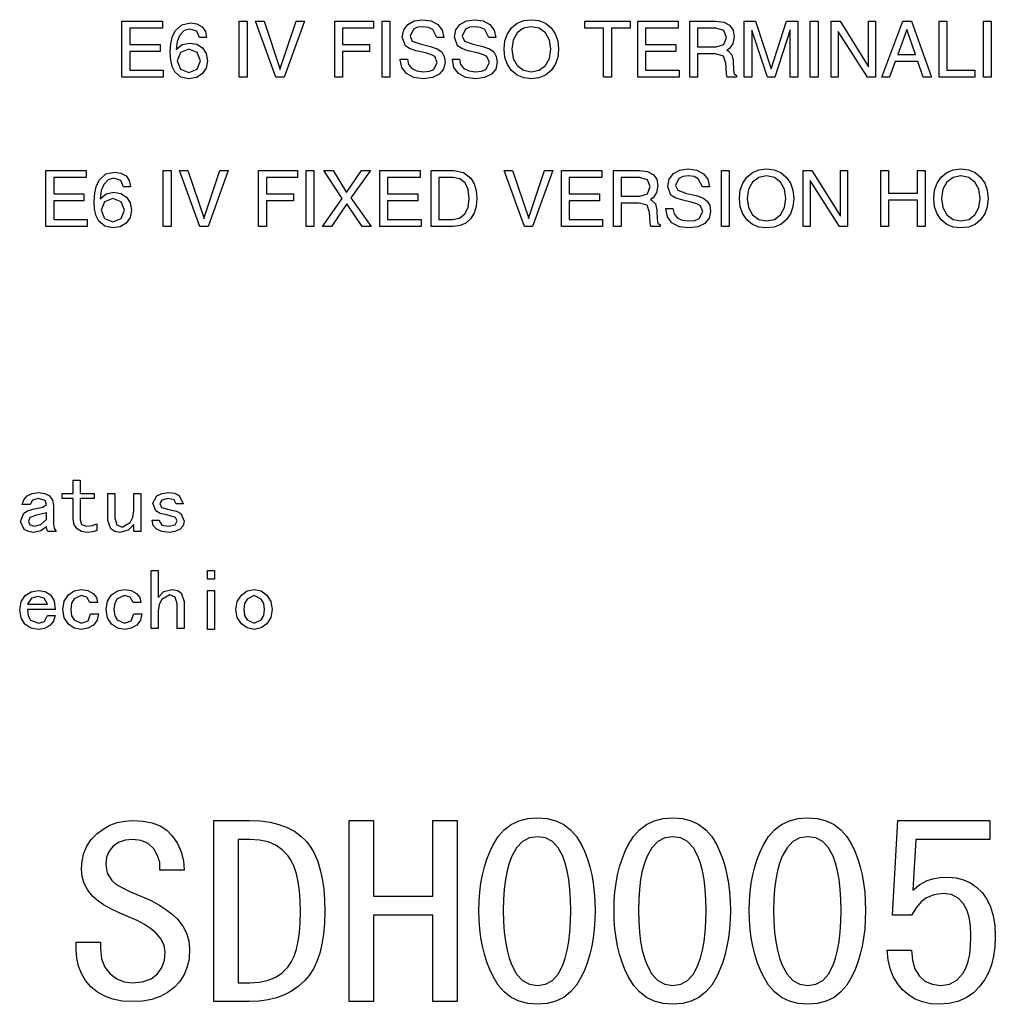
# Model space of a CAD drawing. Extents: x -1423 to 899, y -69 to 1257.
# Drawn here: x 683 to 762, y -69 to 10 of the extents above; entities that cross this region are included whole.
import ezdxf

# ---------------------------------------------------------------- set-up
doc = ezdxf.new("R2010")
doc.units = 0
doc.layers.get('0').update_dxf_attribs({"linetype": 'CONTINUOUS'})

msp = doc.modelspace()

# ---------------------------------------------------------------- linework, layer by layer
at = {"color": 7}
for points in [[(691.657, 5.636), (691.657, 10.136), (694.907, 10.136), (694.907, 9.855), (694.907, 9.574), (692.282, 9.574), (692.282, 8.261), (694.72, 8.261), (694.72, 7.98), (694.72, 7.699), (692.282, 7.699), (692.282, 6.199), (694.97, 6.199), (694.97, 5.918), (694.97, 5.636)], [(697.167, 10.011), (697.692, 9.932), (698.099, 9.695), (698.365, 9.32), (698.47, 8.824), (697.907, 8.824), (697.671, 9.333), (697.124, 9.511), (696.652, 9.388), (696.303, 9.017), (696.109, 8.518), (696.027, 7.865), (696.508, 8.256), (697.105, 8.386), (697.685, 8.287), (698.14, 7.99), (698.434, 7.531), (698.532, 6.947), (698.429, 6.363), (698.119, 5.906), (697.64, 5.61), (697.03, 5.511), (696.393, 5.65), (695.921, 6.066), (695.705, 6.489), (695.576, 7.016), (695.532, 7.647), (695.58, 8.346), (695.722, 8.929), (695.96, 9.397), (696.474, 9.858)], [(701.095, 5.636), (701.095, 10.136), (701.405, 10.136), (701.72, 10.136), (701.72, 5.636), (701.409, 5.636)], [(702.407, 10.136), (702.743, 10.136), (703.082, 10.136), (704.379, 6.261), (704.363, 6.261), (705.654, 10.136), (705.99, 10.136), (706.326, 10.136), (704.693, 5.636), (704.367, 5.636), (704.04, 5.636)], [(708.764, 5.636), (708.764, 10.136), (711.889, 10.136), (711.889, 9.855), (711.889, 9.574), (709.389, 9.574), (709.389, 8.261), (711.576, 8.261), (711.576, 7.98), (711.576, 7.699), (709.389, 7.699), (709.389, 5.636), (709.078, 5.636)], [(712.576, 5.636), (712.576, 10.136), (712.887, 10.136), (713.201, 10.136), (713.201, 5.636), (712.891, 5.636)], [(716.982, 8.824), (716.65, 9.471), (716.306, 9.642), (715.862, 9.699), (715.414, 9.65), (715.089, 9.503), (714.825, 8.93), (715.002, 8.547), (715.706, 8.297), (716.48, 8.111), (717.013, 7.924), (717.368, 7.666), (717.571, 7.314), (717.639, 6.841), (717.522, 6.292), (717.173, 5.87), (716.625, 5.601), (715.911, 5.511), (715.123, 5.615), (714.528, 5.925), (714.164, 6.408), (714.043, 7.04), (714.043, 7.074), (714.606, 7.074), (714.7, 6.649), (714.956, 6.334), (715.357, 6.139), (715.889, 6.074), (716.375, 6.121), (716.728, 6.264), (717.015, 6.824), (716.823, 7.298), (716.54, 7.446), (716.067, 7.586), (715.292, 7.77), (714.789, 7.939), (714.454, 8.163), (714.201, 8.858), (714.312, 9.437), (714.644, 9.883), (715.165, 10.167), (715.84, 10.261), (716.528, 10.166), (717.059, 9.879), (717.407, 9.424), (717.544, 8.824)], [(721.169, 8.824), (720.837, 9.471), (720.494, 9.642), (720.05, 9.699), (719.602, 9.65), (719.276, 9.503), (719.013, 8.93), (719.19, 8.547), (719.894, 8.297), (720.667, 8.111), (721.201, 7.924), (721.556, 7.666), (721.759, 7.314), (721.826, 6.841), (721.71, 6.292), (721.361, 5.87), (720.812, 5.601), (720.099, 5.511), (719.311, 5.615), (718.716, 5.925), (718.352, 6.408), (718.231, 7.04), (718.231, 7.074), (718.793, 7.074), (718.888, 6.649), (719.143, 6.334), (719.544, 6.139), (720.076, 6.074), (720.563, 6.121), (720.916, 6.264), (721.202, 6.824), (721.011, 7.298), (720.728, 7.446), (720.254, 7.586), (719.48, 7.77), (718.977, 7.939), (718.642, 8.163), (718.389, 8.858), (718.5, 9.437), (718.832, 9.883), (719.352, 10.167), (720.028, 10.261), (720.715, 10.166), (721.247, 9.879), (721.595, 9.424), (721.731, 8.824)], [(724.574, 5.511), (723.965, 5.584), (723.438, 5.803), (722.993, 6.167), (722.657, 6.649), (722.456, 7.222), (722.389, 7.886), (722.456, 8.551), (722.657, 9.124), (722.993, 9.607), (723.438, 9.97), (723.965, 10.189), (724.574, 10.261), (725.188, 10.189), (725.716, 9.97), (726.161, 9.607), (726.496, 9.124), (726.697, 8.551), (726.764, 7.886), (726.697, 7.222), (726.496, 6.649), (726.161, 6.167), (725.716, 5.803), (725.188, 5.584)], [(724.574, 6.074), (725.209, 6.199), (725.708, 6.574), (726.031, 7.152), (726.139, 7.886), (726.031, 8.621), (725.708, 9.199), (725.209, 9.574), (724.574, 9.699), (723.942, 9.574), (723.444, 9.199), (723.121, 8.621), (723.014, 7.886), (723.121, 7.152), (723.444, 6.574), (723.942, 6.199)], [(730.389, 5.636), (730.389, 9.574), (728.889, 9.574), (728.889, 9.855), (728.889, 10.136), (732.514, 10.136), (732.514, 9.855), (732.514, 9.574), (731.014, 9.574), (731.014, 5.636), (730.703, 5.636)], [(733.139, 5.636), (733.139, 10.136), (736.389, 10.136), (736.389, 9.855), (736.389, 9.574), (733.764, 9.574), (733.764, 8.261), (736.201, 8.261), (736.201, 7.98), (736.201, 7.699), (733.764, 7.699), (733.764, 6.199), (736.451, 6.199), (736.451, 5.918), (736.451, 5.636)], [(737.326, 5.636), (737.326, 10.136), (737.63, 10.136), (739.423, 10.136), (740.055, 10.057), (740.515, 9.819), (740.795, 9.428), (740.889, 8.889), (740.792, 8.352), (740.501, 7.946), (740.291, 7.795), (740.392, 7.749), (740.702, 7.443), (740.815, 6.982), (740.84, 6.19), (740.892, 5.909), (741.069, 5.761), (741.069, 5.636), (740.322, 5.636), (740.273, 5.915), (740.237, 6.416), (740.223, 6.759), (740.019, 7.338), (739.391, 7.511), (737.951, 7.511), (737.951, 5.636), (737.641, 5.636)], [(737.951, 8.074), (739.452, 8.074), (740.068, 8.256), (740.264, 8.835), (740.058, 9.396), (739.406, 9.574), (737.951, 9.574)], [(742.318, 5.636), (742.008, 5.636), (741.693, 5.636), (741.693, 10.136), (742.148, 10.136), (742.603, 10.136), (743.859, 6.304), (743.851, 6.304), (745.097, 10.136), (745.552, 10.136), (746.006, 10.136), (746.006, 5.636), (745.695, 5.636), (745.381, 5.636), (745.381, 9.445), (745.383, 9.445), (744.145, 5.636), (743.852, 5.636), (743.559, 5.636), (742.317, 9.432), (742.318, 9.432)], [(747.006, 5.636), (747.006, 10.136), (747.316, 10.136), (747.631, 10.136), (747.631, 5.636), (747.32, 5.636)], [(749.256, 5.636), (748.975, 5.636), (748.693, 5.636), (748.693, 10.136), (749.045, 10.136), (749.399, 10.136), (751.693, 6.466), (751.693, 10.136), (751.975, 10.136), (752.256, 10.136), (752.256, 5.636), (751.936, 5.636), (751.614, 5.636), (749.256, 9.32)], [(752.756, 5.636), (754.449, 10.136), (754.791, 10.136), (755.137, 10.136), (756.748, 5.636), (756.423, 5.636), (756.097, 5.636), (755.659, 6.886), (753.832, 6.886), (753.382, 5.636), (753.07, 5.636)], [(757.373, 5.636), (757.373, 10.136), (757.684, 10.136), (757.998, 10.136), (757.998, 6.199), (760.248, 6.199), (760.248, 5.918), (760.248, 5.636)], [(760.936, 5.636), (760.936, 10.136), (761.246, 10.136), (761.561, 10.136), (761.561, 5.636), (761.25, 5.636)], [(754.768, 9.475), (754.035, 7.449), (755.463, 7.449), (754.761, 9.475)], [(696.095, 6.947), (696.358, 6.273), (697.032, 6.011), (697.707, 6.273), (697.97, 6.947), (697.707, 7.623), (697.032, 7.886), (696.356, 7.622)], [(685.543, -6.364), (685.543, -1.864), (688.793, -1.864), (688.793, -2.145), (688.793, -2.426), (686.168, -2.426), (686.168, -3.739), (688.606, -3.739), (688.606, -4.02), (688.606, -4.301), (686.168, -4.301), (686.168, -5.801), (688.856, -5.801), (688.856, -6.082), (688.856, -6.364)], [(691.053, -1.989), (691.579, -2.068), (691.985, -2.305), (692.251, -2.68), (692.356, -3.176), (691.793, -3.176), (691.557, -2.667), (691.01, -2.489), (690.538, -2.612), (690.189, -2.983), (689.995, -3.482), (689.913, -4.135), (690.394, -3.744), (690.991, -3.614), (691.571, -3.713), (692.026, -4.01), (692.32, -4.469), (692.418, -5.053), (692.315, -5.637), (692.005, -6.094), (691.526, -6.39), (690.916, -6.489), (690.279, -6.35), (689.808, -5.934), (689.591, -5.511), (689.462, -4.984), (689.418, -4.353), (689.466, -3.654), (689.608, -3.071), (689.846, -2.603), (690.36, -2.142)], [(694.981, -6.364), (694.981, -1.864), (695.291, -1.864), (695.606, -1.864), (695.606, -6.364), (695.295, -6.364)], [(696.293, -1.864), (696.629, -1.864), (696.968, -1.864), (698.265, -5.739), (698.249, -5.739), (699.54, -1.864), (699.876, -1.864), (700.212, -1.864), (698.579, -6.364), (698.253, -6.364), (697.926, -6.364)], [(702.65, -6.364), (702.65, -1.864), (705.775, -1.864), (705.775, -2.145), (705.775, -2.426), (703.275, -2.426), (703.275, -3.739), (705.462, -3.739), (705.462, -4.02), (705.462, -4.301), (703.275, -4.301), (703.275, -6.364), (702.964, -6.364)], [(706.462, -6.364), (706.462, -1.864), (706.773, -1.864), (707.087, -1.864), (707.087, -6.364), (706.777, -6.364)], [(707.775, -6.364), (709.368, -4.117), (707.9, -1.864), (708.273, -1.864), (708.645, -1.864), (709.723, -3.625), (710.913, -1.864), (711.276, -1.864), (711.643, -1.864), (710.07, -4.077), (711.706, -6.364), (711.333, -6.364), (710.961, -6.364), (709.732, -4.553), (708.512, -6.364), (708.144, -6.364)], [(712.393, -6.364), (712.393, -1.864), (715.643, -1.864), (715.643, -2.145), (715.643, -2.426), (713.018, -2.426), (713.018, -3.739), (715.456, -3.739), (715.456, -4.02), (715.456, -4.301), (713.018, -4.301), (713.018, -5.801), (715.705, -5.801), (715.705, -6.082), (715.705, -6.364)], [(716.518, -6.364), (716.518, -1.864), (716.819, -1.864), (718.351, -1.864), (719.114, -2.016), (719.703, -2.475), (719.982, -2.928), (720.15, -3.476), (720.205, -4.117), (720.148, -4.756), (719.977, -5.302), (719.691, -5.754), (719.308, -6.093), (718.845, -6.296), (718.302, -6.364), (716.819, -6.364)], [(722.393, -1.864), (722.729, -1.864), (723.068, -1.864), (724.365, -5.739), (724.349, -5.739), (725.64, -1.864), (725.976, -1.864), (726.312, -1.864), (724.679, -6.364), (724.353, -6.364), (724.026, -6.364)], [(726.999, -6.364), (726.999, -1.864), (730.249, -1.864), (730.249, -2.145), (730.249, -2.426), (727.624, -2.426), (727.624, -3.739), (730.062, -3.739), (730.062, -4.02), (730.062, -4.301), (727.624, -4.301), (727.624, -5.801), (730.312, -5.801), (730.312, -6.082), (730.312, -6.364)], [(731.187, -6.364), (731.187, -1.864), (731.491, -1.864), (733.284, -1.864), (733.916, -1.943), (734.375, -2.181), (734.656, -2.572), (734.749, -3.111), (734.653, -3.648), (734.362, -4.054), (734.152, -4.205), (734.252, -4.251), (734.562, -4.557), (734.676, -5.018), (734.701, -5.81), (734.752, -6.091), (734.929, -6.239), (734.929, -6.364), (734.183, -6.364), (734.134, -6.085), (734.098, -5.584), (734.083, -5.241), (733.879, -4.662), (733.251, -4.489), (731.812, -4.489), (731.812, -6.364), (731.501, -6.364)], [(738.334, -3.176), (738.002, -2.529), (737.659, -2.358), (737.215, -2.301), (736.767, -2.35), (736.442, -2.497), (736.178, -3.07), (736.355, -3.453), (737.059, -3.703), (737.833, -3.889), (738.366, -4.076), (738.721, -4.334), (738.924, -4.686), (738.992, -5.159), (738.875, -5.708), (738.526, -6.13), (737.978, -6.399), (737.264, -6.489), (736.476, -6.385), (735.881, -6.075), (735.517, -5.592), (735.396, -4.96), (735.396, -4.926), (735.958, -4.926), (736.053, -5.351), (736.309, -5.666), (736.71, -5.861), (737.242, -5.926), (737.728, -5.879), (738.081, -5.736), (738.368, -5.176), (738.176, -4.702), (737.893, -4.554), (737.419, -4.414), (736.645, -4.23), (736.142, -4.061), (735.807, -3.837), (735.554, -3.142), (735.665, -2.563), (735.997, -2.117), (736.517, -1.833), (737.193, -1.739), (737.88, -1.834), (738.412, -2.121), (738.76, -2.576), (738.897, -3.176)], [(739.867, -6.364), (739.867, -1.864), (740.177, -1.864), (740.492, -1.864), (740.492, -6.364), (740.181, -6.364)], [(743.49, -6.489), (742.88, -6.416), (742.353, -6.197), (741.909, -5.833), (741.573, -5.351), (741.371, -4.778), (741.304, -4.114), (741.371, -3.449), (741.573, -2.876), (741.909, -2.393), (742.353, -2.03), (742.88, -1.811), (743.49, -1.739), (744.103, -1.811), (744.632, -2.03), (745.076, -2.393), (745.411, -2.876), (745.612, -3.449), (745.679, -4.114), (745.612, -4.778), (745.411, -5.351), (745.076, -5.833), (744.632, -6.197), (744.103, -6.416)], [(743.49, -5.926), (744.125, -5.801), (744.624, -5.426), (744.947, -4.848), (745.054, -4.114), (744.947, -3.379), (744.624, -2.801), (744.125, -2.426), (743.49, -2.301), (742.858, -2.426), (742.36, -2.801), (742.037, -3.379), (741.929, -4.114), (742.037, -4.848), (742.36, -5.426), (742.858, -5.801)], [(746.992, -6.364), (746.71, -6.364), (746.429, -6.364), (746.429, -1.864), (746.781, -1.864), (747.135, -1.864), (749.429, -5.534), (749.429, -1.864), (749.71, -1.864), (749.992, -1.864), (749.992, -6.364), (749.671, -6.364), (749.35, -6.364), (746.992, -2.68)], [(752.679, -6.364), (752.679, -1.864), (752.99, -1.864), (753.304, -1.864), (753.304, -3.676), (755.617, -3.676), (755.617, -1.864), (755.927, -1.864), (756.242, -1.864), (756.242, -6.364), (755.931, -6.364), (755.617, -6.364), (755.617, -4.239), (753.304, -4.239), (753.304, -6.364), (752.994, -6.364)], [(759.115, -6.489), (758.505, -6.416), (757.978, -6.197), (757.534, -5.833), (757.198, -5.351), (756.996, -4.778), (756.929, -4.114), (756.996, -3.449), (757.198, -2.876), (757.534, -2.393), (757.978, -2.03), (758.505, -1.811), (759.115, -1.739), (759.728, -1.811), (760.257, -2.03), (760.701, -2.393), (761.036, -2.876), (761.237, -3.449), (761.304, -4.114), (761.237, -4.778), (761.036, -5.351), (760.701, -5.833), (760.257, -6.197), (759.728, -6.416)], [(759.115, -5.926), (759.75, -5.801), (760.248, -5.426), (760.571, -4.848), (760.679, -4.114), (760.571, -3.379), (760.248, -2.801), (759.75, -2.426), (759.115, -2.301), (758.483, -2.426), (757.985, -2.801), (757.662, -3.379), (757.554, -4.114), (757.662, -4.848), (757.985, -5.426), (758.483, -5.801)], [(717.143, -5.801), (718.237, -5.801), (718.807, -5.691), (719.23, -5.362), (719.493, -4.831), (719.581, -4.117), (719.496, -3.399), (719.244, -2.867), (718.837, -2.536), (718.289, -2.426), (717.143, -2.426)], [(731.812, -3.926), (733.313, -3.926), (733.929, -3.744), (734.124, -3.165), (733.918, -2.604), (733.267, -2.426), (731.812, -2.426)], [(689.981, -5.053), (690.244, -5.727), (690.918, -5.989), (691.593, -5.727), (691.856, -5.053), (691.593, -4.377), (690.918, -4.114), (690.242, -4.378)], [(689.627, -30.824), (689.314, -30.922), (688.838, -30.964), (688.395, -30.894), (688.048, -30.687), (687.824, -30.355), (687.749, -29.911), (687.749, -28.251), (686.845, -28.251), (686.845, -27.833), (687.749, -27.833), (687.749, -26.773), (688.305, -26.773), (688.305, -27.833), (689.419, -27.833), (689.419, -28.251), (688.305, -28.251), (688.305, -29.948), (688.414, -30.323), (688.818, -30.477), (689.303, -30.417), (689.627, -30.268)], [(686.358, -30.894), (685.702, -30.894), (685.62, -30.748), (685.592, -30.522), (685.126, -30.853), (684.549, -30.964), (684.144, -30.907), (683.808, -30.739), (683.505, -30.094), (683.78, -29.422), (684.13, -29.211), (684.632, -29.085), (685.304, -28.951), (685.592, -28.735), (685.471, -28.412), (684.945, -28.251), (684.473, -28.379), (684.271, -28.737), (683.645, -28.737), (683.772, -28.337), (684.044, -28.028), (684.44, -27.83), (684.938, -27.764), (685.468, -27.832), (685.846, -28.038), (686.073, -28.368), (686.149, -28.807), (686.149, -30.317), (686.201, -30.62)], [(693.175, -30.894), (692.618, -30.894), (692.618, -30.32), (692.15, -30.796), (691.495, -30.964), (691.073, -30.895), (690.772, -30.689), (690.532, -30.003), (690.532, -27.833), (691.088, -27.833), (691.088, -29.827), (691.246, -30.352), (691.669, -30.546), (692.315, -30.172), (692.543, -29.754), (692.618, -29.245), (692.618, -27.833), (693.175, -27.833)], [(696.653, -30.054), (696.568, -30.443), (696.311, -30.729), (695.924, -30.905), (695.449, -30.964), (694.867, -30.901), (694.435, -30.714), (694.168, -30.408), (694.079, -29.99), (694.636, -29.99), (694.87, -30.379), (695.435, -30.477), (695.932, -30.355), (696.097, -30.044), (695.958, -29.773), (695.262, -29.557), (694.723, -29.436), (694.385, -29.24), (694.149, -28.619), (694.467, -28.026), (694.857, -27.829), (695.394, -27.764), (695.889, -27.825), (696.266, -28.01), (696.584, -28.668), (696.027, -28.668), (695.845, -28.342), (695.38, -28.251), (694.86, -28.372), (694.705, -28.656), (694.845, -28.953), (695.429, -29.116), (696.034, -29.257), (696.403, -29.46)], [(685.592, -29.918), (685.592, -29.382), (685.282, -29.477), (684.78, -29.572), (684.253, -29.759), (684.132, -30.078), (684.253, -30.357), (684.618, -30.477), (685.146, -30.343)], [(696.653, -38.694), (696.097, -38.694), (696.097, -36.701), (695.939, -36.175), (695.516, -35.981), (694.87, -36.355), (694.642, -36.774), (694.566, -37.282), (694.566, -38.694), (694.01, -38.694), (694.01, -34.033), (694.566, -34.033), (694.566, -36.195), (695.035, -35.728), (695.69, -35.564), (696.112, -35.632), (696.412, -35.838), (696.653, -36.524)], [(699.088, -34.729), (698.532, -34.729), (698.532, -34.033), (699.088, -34.033)], [(689.766, -37.511), (689.668, -38.018), (689.372, -38.417), (688.927, -38.677), (688.38, -38.764), (687.824, -38.657), (687.349, -38.336), (687.023, -37.829), (686.914, -37.164), (687.023, -36.498), (687.351, -35.991), (687.828, -35.671), (688.387, -35.564), (688.926, -35.64), (689.342, -35.871), (689.608, -36.209), (689.697, -36.607), (689.071, -36.607), (688.847, -36.17), (688.385, -36.051), (687.804, -36.315), (687.606, -36.659), (687.54, -37.164), (687.606, -37.668), (687.803, -38.012), (688.379, -38.277), (688.93, -38.092), (689.14, -37.511)], [(693.245, -37.511), (693.146, -38.018), (692.851, -38.417), (692.406, -38.677), (691.859, -38.764), (691.302, -38.657), (690.827, -38.336), (690.501, -37.829), (690.392, -37.164), (690.501, -36.498), (690.829, -35.991), (691.306, -35.671), (691.865, -35.564), (692.404, -35.64), (692.82, -35.871), (693.086, -36.209), (693.175, -36.607), (692.549, -36.607), (692.325, -36.17), (691.863, -36.051), (691.283, -36.315), (691.084, -36.659), (691.018, -37.164), (691.084, -37.668), (691.281, -38.012), (691.858, -38.277), (692.409, -38.092), (692.618, -37.511)], [(703.749, -37.164), (703.641, -37.812), (703.316, -38.322), (702.843, -38.653), (702.288, -38.764), (701.733, -38.653), (701.26, -38.322), (700.935, -37.812), (700.827, -37.164), (700.935, -36.515), (701.26, -36.005), (701.733, -35.674), (702.288, -35.564), (702.843, -35.674), (703.316, -36.005), (703.641, -36.515)], [(686.288, -37.651), (686.151, -38.103), (685.85, -38.458), (685.431, -38.687), (684.945, -38.764), (684.344, -38.659), (683.861, -38.345), (683.542, -37.849), (683.436, -37.198), (683.543, -36.548), (683.865, -36.052), (684.353, -35.738), (684.959, -35.633), (685.488, -35.722), (685.914, -35.989), (686.195, -36.461), (686.288, -37.164), (684.062, -37.164), (684.125, -37.685), (684.315, -38.026), (684.942, -38.277), (685.422, -38.12), (685.662, -37.651)], [(685.662, -36.746), (685.409, -36.258), (684.904, -36.12), (684.398, -36.258), (684.062, -36.746)], [(699.088, -38.764), (698.532, -38.764), (698.532, -35.633), (699.088, -35.633)], [(703.123, -37.164), (703.058, -36.677), (702.862, -36.329), (702.288, -36.051), (701.714, -36.329), (701.518, -36.677), (701.453, -37.164), (701.518, -37.651), (701.714, -37.998), (702.288, -38.277), (702.862, -37.998), (703.058, -37.651)], [(697.102, -64.48), (697.052, -65.224), (696.904, -65.904), (696.656, -66.519), (696.31, -67.071), (695.864, -67.559), (695.333, -67.969), (694.73, -68.288), (694.056, -68.516), (693.31, -68.653), (692.493, -68.699), (691.677, -68.651), (690.936, -68.507), (690.271, -68.268), (689.681, -67.933), (689.166, -67.503), (688.736, -67.001), (688.401, -66.451), (688.163, -65.853), (688.019, -65.207), (687.972, -64.514), (687.972, -63.916), (689.928, -63.916), (689.928, -64.446), (690.014, -65.258), (690.27, -65.934), (690.698, -66.472), (691.239, -66.864), (691.837, -67.099), (692.493, -67.177), (693.324, -67.097), (693.995, -66.859), (694.504, -66.462), (694.86, -65.952), (695.074, -65.376), (695.145, -64.735), (695.061, -64.189), (694.809, -63.67), (694.388, -63.179), (693.967, -62.829), (693.462, -62.494), (692.872, -62.176), (692.197, -61.875), (691.434, -61.568), (690.762, -61.248), (690.181, -60.914), (689.691, -60.568), (689.291, -60.208), (688.904, -59.73), (688.628, -59.21), (688.462, -58.649), (688.406, -58.046), (688.455, -57.373), (688.602, -56.754), (688.847, -56.188), (689.189, -55.675), (689.629, -55.215), (690.137, -54.826), (690.681, -54.523), (691.263, -54.307), (691.881, -54.177), (692.537, -54.133), (693.364, -54.183), (694.094, -54.33), (694.726, -54.575), (695.261, -54.919), (695.697, -55.361), (696.122, -55.994), (696.425, -56.664), (696.607, -57.372), (696.667, -58.118), (694.711, -58.118), (694.693, -57.514), (694.526, -56.948), (694.21, -56.419), (693.763, -55.995), (693.206, -55.74), (692.537, -55.655), (691.915, -55.716), (691.386, -55.897), (690.949, -56.2), (690.623, -56.605), (690.428, -57.094), (690.363, -57.666), (690.482, -58.367), (690.838, -58.964), (691.171, -59.248), (691.693, -59.56), (692.404, -59.897), (693.304, -60.261), (693.998, -60.577), (694.626, -60.917), (695.187, -61.28), (695.683, -61.667), (696.112, -62.077), (696.545, -62.622), (696.855, -63.205), (697.04, -63.824)], [(707.971, -61.46), (707.946, -62.404), (707.869, -63.277), (707.741, -64.08), (707.562, -64.813), (707.331, -65.475), (707.05, -66.066), (706.717, -66.587), (706.333, -67.038), (705.841, -67.478), (705.303, -67.851), (704.719, -68.156), (704.089, -68.394), (703.412, -68.563), (702.688, -68.665), (701.919, -68.699), (699.059, -68.699), (699.059, -54.133), (701.919, -54.133), (702.774, -54.168), (703.563, -54.272), (704.284, -54.446), (704.939, -54.69), (705.526, -55.003), (706.047, -55.385), (706.501, -55.837), (706.846, -56.297), (707.144, -56.827), (707.397, -57.426), (707.604, -58.094), (707.765, -58.832), (707.88, -59.639), (707.949, -60.515)], [(718.624, -68.699), (716.667, -68.699), (716.667, -61.742), (711.885, -61.742), (711.885, -68.699), (709.928, -68.699), (709.928, -54.133), (711.885, -54.133), (711.885, -60.22), (716.667, -60.22), (716.667, -54.133), (718.624, -54.133)], [(729.711, -61.372), (729.694, -62.13), (729.642, -62.862), (729.557, -63.567), (729.437, -64.245), (729.283, -64.896), (729.095, -65.52), (728.872, -66.117), (728.615, -66.688), (728.213, -67.369), (727.735, -67.926), (727.183, -68.359), (726.556, -68.668), (725.854, -68.854), (725.078, -68.916), (724.3, -68.854), (723.594, -68.668), (722.962, -68.359), (722.402, -67.926), (721.914, -67.369), (721.499, -66.688), (721.233, -66.117), (721.002, -65.52), (720.807, -64.896), (720.647, -64.245), (720.523, -63.567), (720.434, -62.862), (720.381, -62.13), (720.363, -61.372), (720.381, -60.615), (720.434, -59.886), (720.523, -59.185), (720.647, -58.512), (720.807, -57.868), (721.002, -57.251), (721.233, -56.662), (721.499, -56.102), (721.914, -55.434), (722.402, -54.887), (722.962, -54.462), (723.594, -54.159), (724.3, -53.977), (725.078, -53.916), (725.854, -53.977), (726.556, -54.159), (727.183, -54.462), (727.735, -54.887), (728.213, -55.434), (728.615, -56.102), (728.872, -56.662), (729.095, -57.251), (729.283, -57.868), (729.437, -58.512), (729.557, -59.185), (729.642, -59.886), (729.694, -60.615)], [(740.58, -61.372), (740.563, -62.13), (740.512, -62.862), (740.426, -63.567), (740.306, -64.245), (740.152, -64.896), (739.964, -65.52), (739.742, -66.117), (739.485, -66.688), (739.082, -67.369), (738.605, -67.926), (738.053, -68.359), (737.426, -68.668), (736.724, -68.854), (735.947, -68.916), (735.169, -68.854), (734.464, -68.668), (733.831, -68.359), (733.271, -67.926), (732.784, -67.369), (732.369, -66.688), (732.102, -66.117), (731.872, -65.52), (731.676, -64.896), (731.516, -64.245), (731.392, -63.567), (731.304, -62.862), (731.25, -62.13), (731.232, -61.372), (731.25, -60.615), (731.304, -59.886), (731.392, -59.185), (731.516, -58.512), (731.676, -57.868), (731.872, -57.251), (732.102, -56.662), (732.369, -56.102), (732.784, -55.434), (733.271, -54.887), (733.831, -54.462), (734.464, -54.159), (735.169, -53.977), (735.947, -53.916), (736.724, -53.977), (737.426, -54.159), (738.053, -54.462), (738.605, -54.887), (739.082, -55.434), (739.485, -56.102), (739.742, -56.662), (739.964, -57.251), (740.152, -57.868), (740.306, -58.512), (740.426, -59.185), (740.512, -59.886), (740.563, -60.615)], [(751.45, -61.372), (751.433, -62.13), (751.381, -62.862), (751.296, -63.567), (751.176, -64.245), (751.022, -64.896), (750.834, -65.52), (750.611, -66.117), (750.354, -66.688), (749.952, -67.369), (749.474, -67.926), (748.922, -68.359), (748.295, -68.668), (747.593, -68.854), (746.817, -68.916), (746.039, -68.854), (745.334, -68.668), (744.701, -68.359), (744.141, -67.926), (743.653, -67.369), (743.238, -66.688), (742.972, -66.117), (742.741, -65.52), (742.546, -64.896), (742.386, -64.245), (742.262, -63.567), (742.173, -62.862), (742.12, -62.13), (742.102, -61.372), (742.12, -60.615), (742.173, -59.886), (742.262, -59.185), (742.386, -58.512), (742.546, -57.868), (742.741, -57.251), (742.972, -56.662), (743.238, -56.102), (743.653, -55.434), (744.141, -54.887), (744.701, -54.462), (745.334, -54.159), (746.039, -53.977), (746.817, -53.916), (747.593, -53.977), (748.295, -54.159), (748.922, -54.462), (749.474, -54.887), (749.952, -55.434), (750.354, -56.102), (750.611, -56.662), (750.834, -57.251), (751.022, -57.868), (751.176, -58.512), (751.296, -59.185), (751.381, -59.886), (751.433, -60.615)], [(761.885, -63.468), (761.85, -64.288), (761.747, -65.048), (761.575, -65.745), (761.335, -66.381), (761.026, -66.956), (760.648, -67.469), (760.121, -67.99), (759.53, -68.395), (758.874, -68.684), (758.152, -68.858), (757.367, -68.916), (756.676, -68.869), (756.037, -68.729), (755.449, -68.495), (754.911, -68.167), (754.425, -67.746), (754.007, -67.244), (753.675, -66.676), (753.428, -66.04), (753.266, -65.338), (753.189, -64.568), (755.145, -64.568), (755.213, -65.367), (755.416, -66.052), (755.753, -66.623), (756.217, -67.052), (756.797, -67.309), (757.493, -67.394), (758.193, -67.287), (758.788, -66.964), (759.276, -66.426), (759.511, -65.997), (759.693, -65.483), (759.824, -64.884), (759.902, -64.201), (759.928, -63.434), (759.891, -62.612), (759.779, -61.905), (759.592, -61.314), (759.33, -60.839), (758.886, -60.374), (758.351, -60.096), (757.724, -60.003), (756.953, -60.1), (756.297, -60.39), (755.904, -60.713), (755.521, -61.163), (755.149, -61.742), (753.624, -61.742), (754.059, -54.133), (761.45, -54.133), (761.45, -55.655), (755.495, -55.655), (755.264, -59.741), (755.816, -59.284), (756.412, -58.958), (756.874, -58.814), (757.433, -58.727), (758.09, -58.699), (758.736, -58.748), (759.332, -58.896), (759.879, -59.143), (760.376, -59.489), (760.825, -59.933), (761.206, -60.47), (761.503, -61.091), (761.715, -61.798), (761.842, -62.59)], [(706.015, -61.46), (705.994, -60.583), (705.932, -59.784), (705.828, -59.062), (705.683, -58.418), (705.496, -57.853), (705.268, -57.365), (704.998, -56.954), (704.55, -56.487), (704.021, -56.123), (703.411, -55.863), (702.719, -55.707), (701.946, -55.655), (701.015, -55.655), (701.015, -67.177), (701.946, -67.177), (702.719, -67.127), (703.411, -66.976), (704.021, -66.724), (704.55, -66.373), (704.998, -65.92), (705.268, -65.521), (705.496, -65.043), (705.683, -64.485), (705.828, -63.848), (705.932, -63.132), (705.994, -62.336)], [(727.754, -61.372), (727.736, -60.475), (727.682, -59.646), (727.592, -58.885), (727.467, -58.192), (727.305, -57.566), (727.107, -57.009), (726.738, -56.321), (726.277, -55.83), (725.725, -55.536), (725.081, -55.438), (724.433, -55.536), (723.872, -55.83), (723.397, -56.321), (723.009, -57.009), (722.798, -57.566), (722.626, -58.192), (722.492, -58.885), (722.396, -59.646), (722.338, -60.475), (722.319, -61.372), (722.338, -62.27), (722.396, -63.102), (722.492, -63.87), (722.626, -64.572), (722.798, -65.208), (723.009, -65.779), (723.397, -66.486), (723.872, -66.99), (724.433, -67.293), (725.081, -67.394), (725.725, -67.293), (726.277, -66.99), (726.738, -66.486), (727.107, -65.779), (727.305, -65.208), (727.467, -64.572), (727.592, -63.87), (727.682, -63.102), (727.736, -62.27)], [(738.624, -61.372), (738.606, -60.475), (738.552, -59.646), (738.462, -58.885), (738.336, -58.192), (738.174, -57.566), (737.977, -57.009), (737.607, -56.321), (737.147, -55.83), (736.594, -55.536), (735.951, -55.438), (735.303, -55.536), (734.741, -55.83), (734.267, -56.321), (733.879, -57.009), (733.668, -57.566), (733.495, -58.192), (733.361, -58.885), (733.265, -59.646), (733.208, -60.475), (733.189, -61.372), (733.208, -62.27), (733.265, -63.102), (733.361, -63.87), (733.495, -64.572), (733.668, -65.208), (733.879, -65.779), (734.267, -66.486), (734.741, -66.99), (735.303, -67.293), (735.951, -67.394), (736.594, -67.293), (737.147, -66.99), (737.607, -66.486), (737.977, -65.779), (738.174, -65.208), (738.336, -64.572), (738.462, -63.87), (738.552, -63.102), (738.606, -62.27)], [(749.493, -61.372), (749.475, -60.475), (749.421, -59.646), (749.332, -58.885), (749.206, -58.192), (749.044, -57.566), (748.846, -57.009), (748.477, -56.321), (748.016, -55.83), (747.464, -55.536), (746.82, -55.438), (746.172, -55.536), (745.611, -55.83), (745.136, -56.321), (744.748, -57.009), (744.537, -57.566), (744.365, -58.192), (744.231, -58.885), (744.135, -59.646), (744.078, -60.475), (744.058, -61.372), (744.078, -62.27), (744.135, -63.102), (744.231, -63.87), (744.365, -64.572), (744.537, -65.208), (744.748, -65.779), (745.136, -66.486), (745.611, -66.99), (746.172, -67.293), (746.82, -67.394), (747.464, -67.293), (748.016, -66.99), (748.477, -66.486), (748.846, -65.779), (749.044, -65.208), (749.206, -64.572), (749.332, -63.87), (749.421, -63.102), (749.475, -62.27)]]:
    msp.add_lwpolyline(points, close=True, dxfattribs=at)

doc.saveas('drawing.dxf')
